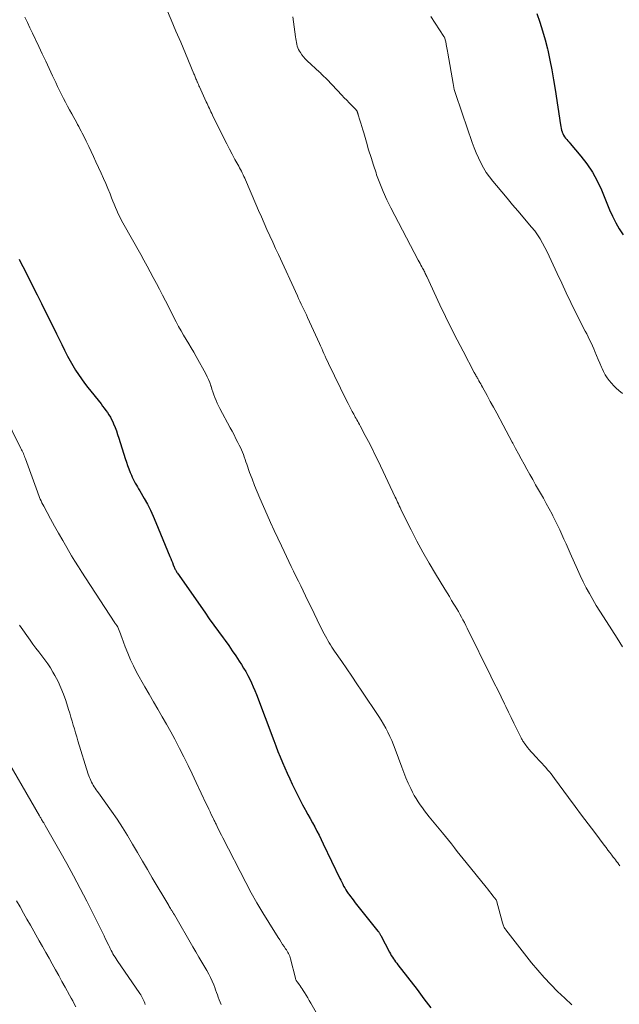
# Model space of a CAD drawing. Units: feet. Extents: x 2005000 to 2010007, y 560000 to 565000.
# Drawn here: x 2006783 to 2006884, y 560806 to 560972 of the extents above; entities that cross this region are included whole.
import ezdxf

# ---------------------------------------------------------------- set-up
doc = ezdxf.new("R2010")
doc.units = ezdxf.units.FT
doc.header["$LTSCALE"] = 100
doc.header["$MEASUREMENT"] = 0
doc.layers.add('CONTOUR INDEX', color=32, linetype='Continuous', lineweight=25)
doc.layers.add('CONTOUR INTERMEDIATE', color=40, linetype='Continuous', lineweight=15)

msp = doc.modelspace()

# ---------------------------------------------------------------- linework, layer by layer
at = {"layer": 'CONTOUR INDEX', "flags": 128}
for points, elevation in [([(2006870.48, 560973.45), (2006870.99, 560971.97), (2006871.46, 560970.49), (2006871.88, 560968.99), (2006872.26, 560967.47), (2006872.32, 560967.21), (2006872.69, 560965.56), (2006873.02, 560963.9), (2006873.32, 560962.23), (2006873.59, 560960.56), (2006874.46, 560954.6), (2006874.52, 560954.3), (2006874.58, 560953.99), (2006874.66, 560953.69), (2006874.75, 560953.39), (2006874.76, 560953.37), (2006874.87, 560953.09), (2006875.01, 560952.83), (2006875.17, 560952.58), (2006875.35, 560952.35), (2006875.54, 560952.12), (2006875.74, 560951.9), (2006875.93, 560951.67), (2006876.13, 560951.44), (2006877.93, 560949.3), (2006878.96, 560947.96), (2006879.9, 560946.56), (2006880.7, 560945.08), (2006881.41, 560943.55), (2006881.86, 560942.44), (2006882.33, 560941.32), (2006882.81, 560940.2), (2006883.32, 560939.1), (2006883.85, 560938), (2006884.45, 560936.95), (2006885.11, 560935.96)], 880), ([(2006782.78, 560931.82), (2006783.09, 560931.21), (2006783.4, 560930.6), (2006784.3, 560928.81), (2006785.05, 560927.31), (2006785.81, 560925.8), (2006786.56, 560924.3), (2006787.31, 560922.79), (2006788.64, 560920.11), (2006789.1, 560919.19), (2006789.56, 560918.27), (2006790.02, 560917.35), (2006790.48, 560916.42), (2006790.59, 560916.19), (2006791, 560915.39), (2006791.43, 560914.6), (2006791.88, 560913.82), (2006792.34, 560913.05), (2006792.83, 560912.29), (2006793.33, 560911.54), (2006793.86, 560910.82), (2006794.41, 560910.11), (2006796.65, 560907.3), (2006796.93, 560906.94), (2006797.21, 560906.58), (2006797.48, 560906.21), (2006797.75, 560905.84), (2006798, 560905.46), (2006798.24, 560905.08), (2006798.44, 560904.67), (2006798.64, 560904.26), (2006798.78, 560903.92), (2006799.02, 560903.32), (2006799.25, 560902.72), (2006799.47, 560902.12), (2006799.67, 560901.51), (2006800.74, 560898.06), (2006800.94, 560897.46), (2006801.15, 560896.87), (2006801.37, 560896.28), (2006801.6, 560895.69), (2006801.79, 560895.21), (2006801.94, 560894.87), (2006802.1, 560894.53), (2006802.27, 560894.2), (2006802.45, 560893.88), (2006802.65, 560893.56), (2006802.84, 560893.24), (2006803.02, 560892.91), (2006803.21, 560892.59), (2006803.97, 560891.28), (2006804.52, 560890.3), (2006805.03, 560889.3), (2006805.51, 560888.27), (2006805.96, 560887.24), (2006808.31, 560881.45), (2006808.45, 560881.1), (2006808.59, 560880.76), (2006808.74, 560880.41), (2006808.88, 560880.07), (2006809.06, 560879.64), (2006809.12, 560879.51), (2006809.18, 560879.38), (2006809.24, 560879.26), (2006809.3, 560879.13), (2006809.37, 560879.01), (2006809.45, 560878.88), (2006809.52, 560878.76), (2006809.6, 560878.65), (2006814.21, 560872.01), (2006814.98, 560870.92), (2006815.75, 560869.83), (2006816.54, 560868.74), (2006817.33, 560867.66), (2006817.67, 560867.2), (2006818.29, 560866.35), (2006818.89, 560865.49), (2006819.49, 560864.62), (2006820.06, 560863.74), (2006820.43, 560863.17), (2006820.81, 560862.56), (2006821.17, 560861.95), (2006821.51, 560861.32), (2006821.84, 560860.69), (2006822.14, 560860.05), (2006822.44, 560859.4), (2006822.71, 560858.74), (2006822.97, 560858.08), (2006825.9, 560850.31), (2006826.26, 560849.37), (2006826.63, 560848.43), (2006827.01, 560847.5), (2006827.39, 560846.57), (2006827.78, 560845.64), (2006828.19, 560844.72), (2006828.61, 560843.8), (2006829.05, 560842.89), (2006829.6, 560841.75), (2006830, 560840.96), (2006830.4, 560840.17), (2006830.81, 560839.38), (2006831.23, 560838.6), (2006831.31, 560838.46), (2006831.69, 560837.75), (2006832.08, 560837.05), (2006832.46, 560836.35), (2006832.85, 560835.64), (2006833.23, 560834.94), (2006833.6, 560834.23), (2006833.96, 560833.51), (2006834.31, 560832.79), (2006837.1, 560826.93), (2006837.26, 560826.6), (2006837.42, 560826.28), (2006837.59, 560825.95), (2006837.75, 560825.63), (2006837.93, 560825.31), (2006838.11, 560825), (2006838.31, 560824.69), (2006838.51, 560824.39), (2006838.62, 560824.24), (2006838.89, 560823.87), (2006839.17, 560823.51), (2006839.45, 560823.14), (2006839.73, 560822.79), (2006843.56, 560818), (2006843.63, 560817.91), (2006843.7, 560817.82), (2006843.77, 560817.72), (2006843.83, 560817.63), (2006843.89, 560817.53), (2006843.94, 560817.43), (2006844, 560817.33), (2006844.05, 560817.23), (2006845.52, 560814.41), (2006845.67, 560814.13), (2006845.83, 560813.86), (2006846, 560813.59), (2006846.19, 560813.32), (2006846.37, 560813.06), (2006846.56, 560812.81), (2006846.76, 560812.55), (2006846.95, 560812.29), (2006850.19, 560808.07), (2006851.36, 560806.53), (2006852.52, 560804.99)], 900)]:
    msp.add_lwpolyline(points, dxfattribs=dict(at, elevation=elevation))
at = {"layer": 'CONTOUR INTERMEDIATE', "flags": 128}
for points, elevation in [([(2006807.72, 560974.26), (2006808.54, 560972.37), (2006809.35, 560970.47), (2006810.15, 560968.57), (2006810.95, 560966.67), (2006812.4, 560963.2), (2006812.47, 560963.03), (2006812.54, 560962.87), (2006812.6, 560962.71), (2006812.67, 560962.54), (2006812.74, 560962.38), (2006812.8, 560962.22), (2006812.87, 560962.06), (2006812.94, 560961.89), (2006812.97, 560961.82), (2006813.05, 560961.62), (2006813.14, 560961.42), (2006813.23, 560961.22), (2006813.32, 560961.02), (2006814.48, 560958.46), (2006814.61, 560958.18), (2006814.74, 560957.9), (2006814.87, 560957.63), (2006815, 560957.35), (2006815.13, 560957.07), (2006815.27, 560956.8), (2006815.4, 560956.52), (2006815.53, 560956.24), (2006817.52, 560952.21), (2006817.96, 560951.34), (2006818.41, 560950.47), (2006818.87, 560949.6), (2006819.34, 560948.74), (2006819.97, 560947.59), (2006820.12, 560947.3), (2006820.28, 560947.01), (2006820.43, 560946.72), (2006820.58, 560946.43), (2006820.72, 560946.14), (2006820.86, 560945.84), (2006820.99, 560945.55), (2006821.13, 560945.25), (2006822.89, 560941.12), (2006823.35, 560940.05), (2006823.82, 560938.98), (2006824.29, 560937.91), (2006824.76, 560936.84), (2006825.25, 560935.78), (2006825.73, 560934.71), (2006826.21, 560933.65), (2006826.7, 560932.59), (2006829.92, 560925.61), (2006830.13, 560925.15), (2006830.35, 560924.69), (2006830.57, 560924.23), (2006830.79, 560923.77), (2006831.01, 560923.31), (2006831.23, 560922.85), (2006831.44, 560922.39), (2006831.65, 560921.93), (2006833.66, 560917.55), (2006833.85, 560917.12), (2006834.04, 560916.69), (2006834.23, 560916.26), (2006834.41, 560915.83), (2006834.6, 560915.4), (2006834.79, 560914.97), (2006834.99, 560914.55), (2006835.19, 560914.13), (2006838.25, 560907.87), (2006838.49, 560907.4), (2006838.72, 560906.93), (2006838.97, 560906.46), (2006839.22, 560906), (2006839.45, 560905.57), (2006839.59, 560905.32), (2006839.73, 560905.08), (2006839.87, 560904.83), (2006840.01, 560904.58), (2006840.15, 560904.34), (2006840.29, 560904.09), (2006840.43, 560903.84), (2006840.56, 560903.6), (2006841.42, 560901.97), (2006841.98, 560900.91), (2006842.53, 560899.84), (2006843.06, 560898.76), (2006843.58, 560897.68), (2006846.5, 560891.51), (2006846.63, 560891.22), (2006846.77, 560890.93), (2006846.9, 560890.64), (2006847.03, 560890.35), (2006847.16, 560890.06), (2006847.3, 560889.77), (2006847.43, 560889.48), (2006847.57, 560889.2), (2006849.19, 560885.95), (2006850.17, 560884.05), (2006851.17, 560882.17), (2006852.23, 560880.32), (2006853.32, 560878.49), (2006854.89, 560875.91), (2006855.28, 560875.28), (2006855.67, 560874.65), (2006856.05, 560874.02), (2006856.44, 560873.39), (2006856.66, 560873.04), (2006856.93, 560872.59), (2006857.2, 560872.13), (2006857.46, 560871.66), (2006857.72, 560871.2), (2006857.96, 560870.73), (2006858.21, 560870.26), (2006858.45, 560869.78), (2006858.68, 560869.31), (2006862.7, 560861.17), (2006863.27, 560860.01), (2006863.85, 560858.84), (2006864.42, 560857.67), (2006864.99, 560856.51), (2006865.22, 560856.04), (2006865.67, 560855.1), (2006866.13, 560854.17), (2006866.59, 560853.24), (2006867.05, 560852.31), (2006867.83, 560850.73), (2006867.9, 560850.59), (2006867.98, 560850.45), (2006868.06, 560850.31), (2006868.13, 560850.17), (2006868.22, 560850.03), (2006868.31, 560849.9), (2006868.4, 560849.77), (2006868.49, 560849.64), (2006868.9, 560849.12), (2006869.2, 560848.74), (2006869.51, 560848.37), (2006869.84, 560848), (2006870.17, 560847.64), (2006871.05, 560846.73), (2006871.37, 560846.39), (2006871.69, 560846.04), (2006872, 560845.69), (2006872.3, 560845.34), (2006872.6, 560844.97), (2006872.9, 560844.61), (2006873.18, 560844.24), (2006873.46, 560843.86), (2006875.85, 560840.61), (2006876.95, 560839.12), (2006878.05, 560837.63), (2006879.17, 560836.15), (2006880.29, 560834.67), (2006881.89, 560832.56), (2006882.21, 560832.14), (2006882.53, 560831.72), (2006882.85, 560831.3), (2006883.17, 560830.88), (2006883.43, 560830.54), (2006883.62, 560830.29), (2006883.81, 560830.04), (2006884, 560829.79), (2006884.18, 560829.53), (2006884.37, 560829.28), (2006884.56, 560829.03)], 892), ([(2006783.74, 560972.81), (2006784.18, 560971.9), (2006784.61, 560971), (2006785.04, 560970.09), (2006786.1, 560967.87), (2006786.69, 560966.63), (2006787.28, 560965.38), (2006787.86, 560964.13), (2006788.44, 560962.89), (2006788.98, 560961.73), (2006789.3, 560961.06), (2006789.62, 560960.4), (2006789.95, 560959.73), (2006790.28, 560959.07), (2006790.62, 560958.41), (2006790.97, 560957.75), (2006791.32, 560957.1), (2006791.68, 560956.46), (2006792.05, 560955.8), (2006792.26, 560955.42), (2006792.47, 560955.05), (2006792.68, 560954.67), (2006792.88, 560954.29), (2006793.08, 560953.91), (2006793.28, 560953.53), (2006793.47, 560953.15), (2006793.66, 560952.77), (2006794.13, 560951.81), (2006794.56, 560950.94), (2006794.97, 560950.08), (2006795.39, 560949.21), (2006795.8, 560948.33), (2006796.7, 560946.38), (2006797.09, 560945.52), (2006797.47, 560944.66), (2006797.83, 560943.78), (2006798.18, 560942.9), (2006798.43, 560942.23), (2006798.65, 560941.68), (2006798.87, 560941.14), (2006799.09, 560940.6), (2006799.32, 560940.06), (2006799.56, 560939.53), (2006799.82, 560939), (2006800.09, 560938.48), (2006800.37, 560937.97), (2006803.39, 560932.61), (2006803.93, 560931.64), (2006804.46, 560930.66), (2006804.99, 560929.68), (2006805.51, 560928.7), (2006806.03, 560927.71), (2006806.54, 560926.72), (2006807.05, 560925.73), (2006807.57, 560924.75), (2006809.4, 560921.19), (2006809.8, 560920.44), (2006810.21, 560919.7), (2006810.63, 560918.97), (2006811.07, 560918.24), (2006811.5, 560917.51), (2006811.94, 560916.78), (2006812.36, 560916.05), (2006812.78, 560915.31), (2006814.39, 560912.41), (2006814.65, 560911.92), (2006814.88, 560911.42), (2006815.08, 560910.91), (2006815.27, 560910.39), (2006815.29, 560910.32), (2006815.45, 560909.83), (2006815.61, 560909.34), (2006815.78, 560908.86), (2006815.95, 560908.37), (2006816.13, 560907.9), (2006816.33, 560907.42), (2006816.55, 560906.96), (2006816.78, 560906.51), (2006818.52, 560903.28), (2006818.85, 560902.66), (2006819.18, 560902.04), (2006819.51, 560901.41), (2006819.83, 560900.79), (2006820.07, 560900.31), (2006820.26, 560899.92), (2006820.44, 560899.53), (2006820.61, 560899.13), (2006820.77, 560898.72), (2006820.92, 560898.32), (2006821.07, 560897.91), (2006821.21, 560897.5), (2006821.35, 560897.09), (2006821.83, 560895.69), (2006822.23, 560894.59), (2006822.64, 560893.49), (2006823.08, 560892.4), (2006823.54, 560891.33), (2006824.78, 560888.53), (2006825.37, 560887.2), (2006825.97, 560885.87), (2006826.58, 560884.55), (2006827.21, 560883.24), (2006827.67, 560882.28), (2006828.07, 560881.45), (2006828.47, 560880.62), (2006828.87, 560879.78), (2006829.27, 560878.95), (2006829.68, 560878.12), (2006830.08, 560877.29), (2006830.48, 560876.46), (2006830.88, 560875.63), (2006831.71, 560873.92), (2006832.23, 560872.86), (2006832.75, 560871.8), (2006833.27, 560870.74), (2006833.8, 560869.68), (2006834.48, 560868.33), (2006834.68, 560867.95), (2006834.88, 560867.58), (2006835.08, 560867.21), (2006835.29, 560866.84), (2006835.51, 560866.48), (2006835.74, 560866.12), (2006835.97, 560865.77), (2006836.21, 560865.42), (2006837.45, 560863.64), (2006838.3, 560862.4), (2006839.15, 560861.16), (2006840, 560859.91), (2006840.84, 560858.66), (2006843.71, 560854.36), (2006844.13, 560853.71), (2006844.52, 560853.05), (2006844.89, 560852.37), (2006845.25, 560851.68), (2006845.57, 560850.98), (2006845.89, 560850.27), (2006846.18, 560849.56), (2006846.46, 560848.84), (2006847.59, 560845.77), (2006847.94, 560844.85), (2006848.31, 560843.95), (2006848.71, 560843.05), (2006849.13, 560842.17), (2006849.43, 560841.55), (2006849.72, 560840.99), (2006850.03, 560840.43), (2006850.36, 560839.9), (2006850.71, 560839.37), (2006851.09, 560838.85), (2006851.47, 560838.34), (2006851.85, 560837.84), (2006852.25, 560837.35), (2006854.48, 560834.62), (2006854.99, 560834), (2006855.5, 560833.37), (2006856, 560832.75), (2006856.51, 560832.12), (2006857.01, 560831.49), (2006857.51, 560830.86), (2006858.01, 560830.23), (2006858.52, 560829.61), (2006861.87, 560825.42), (2006862.16, 560825.07), (2006862.45, 560824.71), (2006862.73, 560824.35), (2006863.02, 560823.99), (2006863.57, 560823.29), (2006863.63, 560823.19), (2006864.67, 560819.37), (2006864.72, 560819.21), (2006864.77, 560819.06), (2006864.83, 560818.9), (2006864.9, 560818.75), (2006864.97, 560818.6), (2006865.05, 560818.46), (2006865.15, 560818.32), (2006865.24, 560818.19), (2006869.58, 560812.63), (2006870.63, 560811.36), (2006871.7, 560810.12), (2006872.84, 560808.92), (2006874, 560807.76), (2006875.2, 560806.63), (2006876.41, 560805.51)], 896), ([(2006829.16, 560972.91), (2006829.6, 560969.49), (2006829.64, 560969.17), (2006829.69, 560968.86), (2006829.74, 560968.55), (2006829.8, 560968.24), (2006829.88, 560967.93), (2006829.99, 560967.64), (2006830.12, 560967.36), (2006830.27, 560967.08), (2006830.42, 560966.83), (2006830.68, 560966.45), (2006830.95, 560966.08), (2006831.26, 560965.74), (2006831.58, 560965.42), (2006833.64, 560963.53), (2006833.81, 560963.37), (2006833.97, 560963.21), (2006834.14, 560963.06), (2006834.31, 560962.9), (2006834.47, 560962.74), (2006834.64, 560962.58), (2006834.8, 560962.42), (2006834.95, 560962.25), (2006837.44, 560959.62), (2006837.85, 560959.18), (2006838.27, 560958.75), (2006838.68, 560958.32), (2006839.1, 560957.89), (2006839.85, 560957.12), (2006839.89, 560957.07), (2006839.92, 560957.03), (2006839.96, 560956.98), (2006839.99, 560956.93), (2006840.02, 560956.88), (2006840.05, 560956.82), (2006840.07, 560956.77), (2006840.09, 560956.71), (2006840.11, 560956.64), (2006840.14, 560956.55), (2006840.17, 560956.46), (2006840.2, 560956.37), (2006840.23, 560956.27), (2006840.51, 560955.38), (2006840.68, 560954.84), (2006840.84, 560954.3), (2006841, 560953.75), (2006841.16, 560953.21), (2006841.6, 560951.66), (2006841.99, 560950.35), (2006842.39, 560949.03), (2006842.8, 560947.73), (2006843.24, 560946.43), (2006843.34, 560946.13), (2006843.86, 560944.69), (2006844.43, 560943.28), (2006845.06, 560941.89), (2006845.74, 560940.53), (2006850.38, 560931.68), (2006850.53, 560931.39), (2006850.69, 560931.1), (2006850.84, 560930.82), (2006851, 560930.53), (2006851.13, 560930.3), (2006851.22, 560930.13), (2006851.31, 560929.95), (2006851.4, 560929.78), (2006851.49, 560929.6), (2006851.57, 560929.42), (2006851.66, 560929.25), (2006851.74, 560929.07), (2006851.83, 560928.89), (2006854.06, 560924.11), (2006855.01, 560922.12), (2006855.98, 560920.14), (2006856.98, 560918.18), (2006857.99, 560916.22), (2006859.89, 560912.61), (2006859.97, 560912.46), (2006860.05, 560912.32), (2006860.13, 560912.17), (2006860.22, 560912.03), (2006860.3, 560911.88), (2006860.39, 560911.74), (2006860.47, 560911.59), (2006860.55, 560911.44), (2006860.68, 560911.22), (2006860.83, 560910.96), (2006860.98, 560910.7), (2006861.12, 560910.43), (2006861.27, 560910.17), (2006862.06, 560908.72), (2006862.6, 560907.73), (2006863.14, 560906.74), (2006863.68, 560905.75), (2006864.22, 560904.75), (2006864.25, 560904.69), (2006864.77, 560903.72), (2006865.29, 560902.75), (2006865.81, 560901.78), (2006866.32, 560900.81), (2006866.41, 560900.65), (2006866.88, 560899.76), (2006867.36, 560898.87), (2006867.83, 560897.99), (2006868.32, 560897.11), (2006868.8, 560896.23), (2006869.29, 560895.35), (2006869.79, 560894.48), (2006870.28, 560893.61), (2006871.08, 560892.21), (2006871.58, 560891.32), (2006872.08, 560890.42), (2006872.57, 560889.51), (2006873.06, 560888.61), (2006873.2, 560888.32), (2006873.6, 560887.55), (2006873.99, 560886.77), (2006874.36, 560885.99), (2006874.72, 560885.2), (2006875.08, 560884.41), (2006875.43, 560883.61), (2006875.79, 560882.82), (2006876.14, 560882.03), (2006877.36, 560879.25), (2006877.84, 560878.21), (2006878.33, 560877.18), (2006878.85, 560876.17), (2006879.39, 560875.16), (2006879.96, 560874.16), (2006880.54, 560873.18), (2006881.14, 560872.2), (2006881.75, 560871.24), (2006883.16, 560869.05), (2006884.09, 560867.6), (2006885.01, 560866.16)], 888), ([(2006852.52, 560972.95), (2006854.71, 560969.56), (2006854.76, 560969.49), (2006854.8, 560969.42), (2006854.83, 560969.35), (2006854.87, 560969.28), (2006854.9, 560969.2), (2006854.93, 560969.12), (2006854.95, 560969.05), (2006854.97, 560968.97), (2006855.01, 560968.82), (2006855.05, 560968.67), (2006855.08, 560968.51), (2006855.11, 560968.36), (2006855.14, 560968.21), (2006855.18, 560967.93), (2006855.23, 560967.64), (2006855.28, 560967.34), (2006855.33, 560967.05), (2006855.38, 560966.75), (2006856.28, 560961.6), (2006856.35, 560961.25), (2006856.42, 560960.91), (2006856.5, 560960.56), (2006856.59, 560960.22), (2006856.69, 560959.88), (2006856.79, 560959.54), (2006856.9, 560959.21), (2006857.02, 560958.88), (2006857.14, 560958.56), (2006857.31, 560958.07), (2006857.49, 560957.58), (2006857.66, 560957.08), (2006857.83, 560956.59), (2006859.54, 560951.57), (2006859.86, 560950.7), (2006860.2, 560949.83), (2006860.58, 560948.98), (2006860.98, 560948.13), (2006861.42, 560947.32), (2006861.91, 560946.52), (2006862.44, 560945.77), (2006863.02, 560945.03), (2006863.64, 560944.3), (2006864.55, 560943.22), (2006865.46, 560942.14), (2006866.37, 560941.06), (2006867.28, 560939.99), (2006869.6, 560937.25), (2006870.12, 560936.61), (2006870.6, 560935.95), (2006871.04, 560935.26), (2006871.46, 560934.55), (2006871.85, 560933.82), (2006872.22, 560933.09), (2006872.58, 560932.35), (2006872.93, 560931.61), (2006873.94, 560929.38), (2006874.69, 560927.75), (2006875.46, 560926.11), (2006876.25, 560924.49), (2006877.05, 560922.87), (2006878.16, 560920.65), (2006878.41, 560920.15), (2006878.67, 560919.65), (2006878.92, 560919.15), (2006879.17, 560918.65), (2006879.42, 560918.15), (2006879.66, 560917.64), (2006879.89, 560917.13), (2006880.11, 560916.62), (2006880.29, 560916.18), (2006880.57, 560915.52), (2006880.85, 560914.85), (2006881.14, 560914.19), (2006881.43, 560913.53), (2006881.53, 560913.3), (2006881.79, 560912.77), (2006882.07, 560912.25), (2006882.39, 560911.75), (2006882.73, 560911.26), (2006883.11, 560910.81), (2006883.51, 560910.37), (2006883.94, 560909.96), (2006884.39, 560909.57), (2006885, 560909.09)], 884), ([(2006780.14, 560905.73), (2006783.09, 560899.77), (2006783.19, 560899.55), (2006783.3, 560899.34), (2006783.4, 560899.12), (2006783.5, 560898.9), (2006783.59, 560898.68), (2006783.68, 560898.46), (2006783.77, 560898.23), (2006783.85, 560898.01), (2006785.87, 560892.39), (2006785.99, 560892.08), (2006786.11, 560891.77), (2006786.23, 560891.47), (2006786.36, 560891.16), (2006786.5, 560890.86), (2006786.64, 560890.56), (2006786.79, 560890.27), (2006786.94, 560889.98), (2006788.12, 560887.82), (2006788.79, 560886.6), (2006789.46, 560885.39), (2006790.16, 560884.18), (2006790.86, 560882.98), (2006791.67, 560881.59), (2006792.24, 560880.65), (2006792.82, 560879.71), (2006793.4, 560878.78), (2006794, 560877.85), (2006799, 560870.2), (2006799.06, 560870.11), (2006799.13, 560870.02), (2006799.19, 560869.93), (2006799.25, 560869.84), (2006799.36, 560869.7), (2006799.37, 560869.68), (2006799.38, 560869.66), (2006799.39, 560869.65), (2006799.41, 560869.63), (2006799.45, 560869.57), (2006799.46, 560869.55), (2006799.47, 560869.53), (2006799.48, 560869.52), (2006799.49, 560869.5), (2006799.71, 560868.94), (2006799.82, 560868.64), (2006799.94, 560868.34), (2006800.05, 560868.03), (2006800.16, 560867.73), (2006800.75, 560866.14), (2006801.18, 560865.05), (2006801.64, 560863.97), (2006802.15, 560862.92), (2006802.69, 560861.88), (2006804.07, 560859.39), (2006804.79, 560858.11), (2006805.52, 560856.83), (2006806.26, 560855.57), (2006807.01, 560854.31), (2006807.75, 560853.04), (2006808.48, 560851.77), (2006809.17, 560850.48), (2006809.85, 560849.18), (2006809.97, 560848.94), (2006810.69, 560847.51), (2006811.4, 560846.07), (2006812.09, 560844.63), (2006812.78, 560843.19), (2006814.47, 560839.58), (2006814.68, 560839.13), (2006814.9, 560838.67), (2006815.12, 560838.22), (2006815.33, 560837.76), (2006815.63, 560837.15), (2006815.7, 560837), (2006815.77, 560836.86), (2006815.84, 560836.71), (2006815.91, 560836.56), (2006815.98, 560836.42), (2006816.06, 560836.27), (2006816.13, 560836.12), (2006816.2, 560835.97), (2006816.45, 560835.45), (2006816.65, 560835.04), (2006816.85, 560834.63), (2006817.06, 560834.22), (2006817.26, 560833.82), (2006821.19, 560826.23), (2006822.11, 560824.5), (2006823.06, 560822.79), (2006824.05, 560821.1), (2006825.07, 560819.43), (2006826.67, 560816.88), (2006826.92, 560816.5), (2006827.17, 560816.12), (2006827.42, 560815.74), (2006827.68, 560815.36), (2006827.93, 560815.01), (2006828.06, 560814.81), (2006828.19, 560814.6), (2006828.31, 560814.39), (2006828.42, 560814.18), (2006828.52, 560813.96), (2006828.61, 560813.73), (2006828.69, 560813.51), (2006828.75, 560813.27), (2006829.58, 560809.99), (2006829.6, 560809.9), (2006829.63, 560809.81), (2006829.67, 560809.72), (2006829.71, 560809.64), (2006829.76, 560809.55), (2006829.8, 560809.47), (2006829.86, 560809.4), (2006829.91, 560809.32), (2006830.19, 560808.97), (2006830.38, 560808.72), (2006830.57, 560808.46), (2006830.74, 560808.2), (2006830.91, 560807.93), (2006831.13, 560807.58), (2006831.4, 560807.13), (2006831.66, 560806.69), (2006831.93, 560806.23), (2006832.19, 560805.78), (2006833.96, 560802.74)], 904), ([(2006782.85, 560869.83), (2006784.63, 560867.29), (2006785.12, 560866.61), (2006785.62, 560865.94), (2006786.12, 560865.28), (2006786.64, 560864.63), (2006787.15, 560863.96), (2006787.63, 560863.29), (2006788.08, 560862.59), (2006788.5, 560861.87), (2006788.83, 560861.3), (2006789.37, 560860.27), (2006789.86, 560859.22), (2006790.29, 560858.15), (2006790.68, 560857.05), (2006791.16, 560855.55), (2006791.36, 560854.89), (2006791.56, 560854.23), (2006791.76, 560853.57), (2006791.95, 560852.9), (2006792.14, 560852.24), (2006792.33, 560851.57), (2006792.53, 560850.91), (2006792.73, 560850.25), (2006794.49, 560844.6), (2006794.58, 560844.32), (2006794.69, 560844.04), (2006794.8, 560843.76), (2006794.92, 560843.48), (2006795.05, 560843.21), (2006795.19, 560842.95), (2006795.34, 560842.69), (2006795.5, 560842.44), (2006795.67, 560842.18), (2006795.85, 560841.93), (2006796.02, 560841.68), (2006796.2, 560841.43), (2006798.43, 560838.3), (2006799.38, 560836.94), (2006800.29, 560835.56), (2006801.16, 560834.16), (2006802.01, 560832.73), (2006802.83, 560831.29), (2006803.66, 560829.86), (2006804.5, 560828.43), (2006805.34, 560827), (2006808.12, 560822.32), (2006808.22, 560822.15), (2006808.33, 560821.97), (2006808.43, 560821.8), (2006808.54, 560821.62), (2006808.64, 560821.46), (2006808.7, 560821.37), (2006808.76, 560821.27), (2006808.81, 560821.18), (2006808.86, 560821.09), (2006808.92, 560820.99), (2006808.97, 560820.9), (2006809.03, 560820.81), (2006809.08, 560820.72), (2006812.21, 560815.33), (2006812.72, 560814.46), (2006813.22, 560813.6), (2006813.73, 560812.73), (2006814.24, 560811.87), (2006814.57, 560811.3), (2006814.89, 560810.71), (2006815.2, 560810.11), (2006815.48, 560809.5), (2006815.74, 560808.87), (2006815.92, 560808.43), (2006816.07, 560808.02), (2006816.22, 560807.61), (2006816.37, 560807.19), (2006816.51, 560806.78), (2006816.66, 560806.36), (2006816.81, 560805.95), (2006816.98, 560805.55)], 908), ([(2006779.46, 560849.17), (2006786.21, 560837.54), (2006786.28, 560837.41), (2006786.36, 560837.29), (2006786.43, 560837.16), (2006786.5, 560837.03), (2006786.57, 560836.91), (2006786.61, 560836.84), (2006786.65, 560836.78), (2006786.69, 560836.71), (2006786.73, 560836.64), (2006786.78, 560836.58), (2006786.82, 560836.51), (2006786.86, 560836.45), (2006786.9, 560836.38), (2006786.95, 560836.31), (2006787.01, 560836.21), (2006787.08, 560836.11), (2006787.14, 560836.01), (2006787.2, 560835.91), (2006789.68, 560831.55), (2006790.86, 560829.45), (2006792.01, 560827.33), (2006793.13, 560825.2), (2006794.23, 560823.05), (2006797.17, 560817.17), (2006797.37, 560816.76), (2006797.57, 560816.35), (2006797.77, 560815.95), (2006797.96, 560815.53), (2006798.06, 560815.32), (2006798.21, 560815.02), (2006798.36, 560814.72), (2006798.52, 560814.42), (2006798.68, 560814.13), (2006798.85, 560813.84), (2006799.02, 560813.55), (2006799.21, 560813.27), (2006799.39, 560812.99), (2006803.23, 560807.42), (2006803.37, 560807.2), (2006803.51, 560806.98), (2006803.63, 560806.75), (2006803.75, 560806.52), (2006803.86, 560806.28), (2006803.96, 560806.05), (2006804.06, 560805.8), (2006804.15, 560805.56)], 912), ([(2006782.34, 560823.12), (2006782.93, 560822.08), (2006783.52, 560821.04), (2006784.11, 560820), (2006784.7, 560818.97), (2006786.2, 560816.35), (2006786.75, 560815.37), (2006787.31, 560814.39), (2006787.86, 560813.41), (2006788.4, 560812.42), (2006788.94, 560811.44), (2006789.49, 560810.45), (2006790.03, 560809.46), (2006790.57, 560808.48), (2006791.31, 560807.15), (2006791.58, 560806.65), (2006791.85, 560806.16), (2006792.13, 560805.66), (2006792.4, 560805.17)], 916)]:
    msp.add_lwpolyline(points, dxfattribs=dict(at, elevation=elevation))

doc.saveas('drawing.dxf')
